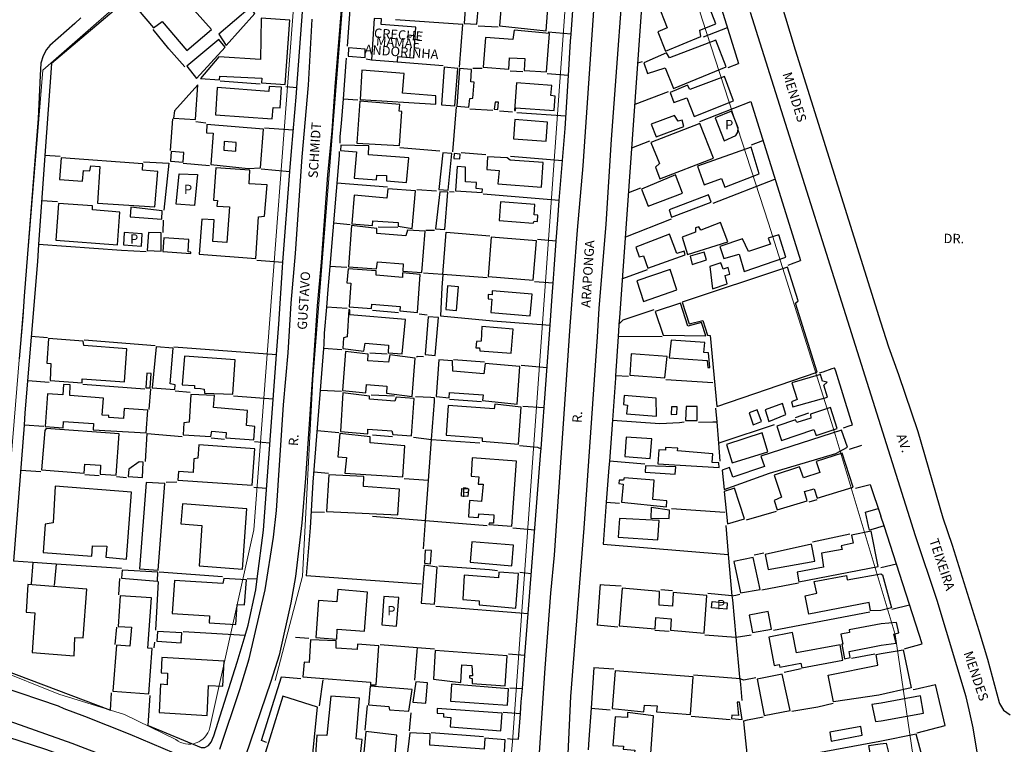
# Model space of a CAD drawing. Units: metres. Extents: x 283102 to 285739, y 1674251 to 1677044.
# Drawn here: x 283851 to 284112, y 1676117 to 1676308 of the extents above; entities that cross this region are included whole.
import ezdxf

# ---------------------------------------------------------------- set-up
doc = ezdxf.new("R2010")
doc.units = ezdxf.units.M
doc.header["$MEASUREMENT"] = 0
doc.layers.add('P-Lim_trac_viario', color=1, linetype='Continuous', lineweight=20)
for name, color, linetype in [('V-EDIFICACAO', 7, 'Continuous'), ('V-EDIFICACAO_IDENTIFICADA', 6, 'Continuous'), ('V-LOTE', 1, 'Continuous'), ('V-NOME_DOS_LOGRADOUROS', 7, 'Continuous'), ('V-QUADRA', 2, 'Continuous')]:
    doc.layers.add(name, color=color, linetype=linetype)
doc.styles.add('DIMLOTE', font='romans.shx')

msp = doc.modelspace()

# ---------------------------------------------------------------- linework, layer by layer
at = {"layer": 'P-Lim_trac_viario'}
msp.add_line((283918.95, 1676133.469), (283926.173, 1676161.06), dxfattribs=at)
at = {"layer": 'P-Lim_trac_viario', "linetype": 'Continuous', "flags": 128}
for points in [[(283926.173, 1676161.06), (283928.914, 1676213.082), (283940.235, 1676355.025, -0.2868184), (283942.632, 1676358.256, -0.2032774), (283953.469, 1676357.962), (283992.295, 1676339.636, -0.3072519), (283997.188, 1676331.353), (283981.81, 1676117.262)], [(283857.423, 1676295.008), (283918.008, 1676348.018, -0.0286162), (283922.136, 1676351.233, -0.2109512), (283924.107, 1676351.609, -0.1110019), (283926.001, 1676350.698, -0.2857657), (283926.681, 1676348.805), (283913.366, 1676173.288), (283901.661, 1676120.973, -0.5547217), (283892.699, 1676117.826), (283879.074, 1676124.445)]]:
    msp.add_lwpolyline(points, format="xyb", dxfattribs=at)
at = {"layer": 'P-Lim_trac_viario'}
for points in [[(284018.393, 1676332.348), (284024.205, 1676333.971), (284032.063, 1676308.441), (284049.638, 1676254.49), (284066.741, 1676200.299), (284083.155, 1676145.649), (284089.601, 1676101.911), (284090.279, 1676083.7), (284084.233, 1676078.607)], [(283981.81, 1676117.262), (283980.391, 1676101.494), (283950.661, 1676101.29)]]:
    msp.add_lwpolyline(points, dxfattribs=at)
at = {"layer": 'P-Lim_trac_viario', "linetype": 'Continuous', "flags": 128}
msp.add_lwpolyline([(283857.423, 1676295.008), (283844.686, 1676139.457), (283844.869, 1676136.525), (283861.686, 1676129.804), (283879.074, 1676124.445)], dxfattribs=at)
at = {"layer": 'V-EDIFICACAO'}
for points in [[(283892.164, 1676316.944), (283888.634, 1676313.924), (283887.214, 1676315.054), (283882.704, 1676310.944), (283886.774, 1676306.174), (283889.064, 1676307.854), (283895.614, 1676300.144), (283902.124, 1676305.774), (283892.164, 1676316.944)], [(283969.754, 1676317.426), (283968.994, 1676307.346), (283972.404, 1676307.126), (283973.244, 1676317.166), (283969.754, 1676317.426)], [(283979.464, 1676317.056), (283979.174, 1676316.406), (283978.414, 1676306.686), (283990.744, 1676305.416), (283991.504, 1676316.146), (283979.464, 1676317.056)], [(284020.204, 1676312.727), (284022.754, 1676306.217), (284020.354, 1676305.127), (284022.314, 1676299.997), (284031.744, 1676303.887), (284031.414, 1676305.597), (284035.634, 1676307.237), (284031.884, 1676317.167), (284020.204, 1676312.727)], [(283904.054, 1676304.504), (283906.024, 1676301.524), (283913.554, 1676309.994), (283912.354, 1676311.564), (283904.054, 1676304.504)], [(283904.054, 1676298.504), (283899.185, 1676292.754), (283904.235, 1676292.394), (283904.315, 1676293.414), (283915.445, 1676292.824), (283915.335, 1676291.624), (283921.665, 1676291.195), (283922.864, 1676308.185), (283915.294, 1676308.724), (283915.074, 1676297.774), (283904.054, 1676298.504)], [(283982.304, 1676305.596), (283981.904, 1676303.126), (283974.664, 1676303.636), (283974.085, 1676295.816), (283980.815, 1676295.266), (283981.064, 1676298.246), (283985.104, 1676298.036), (283984.925, 1676294.936), (283990.815, 1676294.506), (283991.584, 1676304.656), (283982.304, 1676305.596)], [(283895.614, 1676296.034), (283898.165, 1676292.754), (283905.694, 1676301.054), (283904.094, 1676303.084), (283895.614, 1676296.034)], [(284023.374, 1676298.217), (284022.574, 1676299.557), (284016.604, 1676296.947), (284017.555, 1676294.137), (284022.245, 1676295.637), (284024.465, 1676290.107), (284038.435, 1676295.847), (284035.664, 1676302.947), (284023.374, 1676298.217)], [(283938.434, 1676300.905), (283938.284, 1676298.645), (283942.794, 1676298.325), (283942.794, 1676300.545), (283938.434, 1676300.905)], [(283952.695, 1676288.905), (283953.095, 1676294.135), (283941.925, 1676294.975), (283941.485, 1676287.225), (283961.495, 1676285.996), (283961.495, 1676288.206), (283952.695, 1676288.905)], [(283962.985, 1676285.806), (283966.555, 1676285.516), (283967.315, 1676295.446), (283963.755, 1676295.736), (283962.985, 1676285.806)], [(283967.825, 1676295.416), (283967.065, 1676285.446), (283970.225, 1676285.196), (283970.485, 1676287.516), (283971.315, 1676287.556), (283971.645, 1676291.776), (283970.805, 1676291.886), (283970.995, 1676295.156), (283967.825, 1676295.416)], [(284028.835, 1676289.847), (284028.215, 1676291.047), (284023.625, 1676289.047), (284024.575, 1676286.397), (284028.035, 1676287.667), (284029.955, 1676282.757), (284040.395, 1676286.868), (284037.965, 1676293.307), (284028.835, 1676289.847)], [(283892.275, 1676284.204), (283892.085, 1676282.314), (283897.835, 1676281.954), (283898.495, 1676291.084), (283892.275, 1676284.204)], [(283903.655, 1676290.354), (283903.185, 1676283.184), (283918.175, 1676282.095), (283918.425, 1676285.085), (283920.285, 1676285.005), (283920.645, 1676290.465), (283917.405, 1676290.685), (283917.335, 1676289.375), (283903.655, 1676290.354)], [(283982.665, 1676284.326), (283982.745, 1676285.046), (283992.855, 1676284.316), (283993.105, 1676288.136), (283992.015, 1676288.286), (283992.235, 1676290.936), (283982.925, 1676291.626), (283982.315, 1676284.326), (283982.665, 1676284.326)], [(283941.415, 1676286.755), (283940.575, 1676275.695), (283951.895, 1676275.075), (283952.545, 1676284.065), (283951.855, 1676284.135), (283951.965, 1676285.915), (283941.415, 1676286.755)], [(283977.245, 1676286.536), (283976.995, 1676284.686), (283977.935, 1676284.606), (283978.085, 1676286.496), (283977.245, 1676286.536)], [(283982.415, 1676281.886), (283982.085, 1676276.826), (283990.705, 1676276.166), (283991.075, 1676281.226), (283982.415, 1676281.886)], [(284024.755, 1676283.007), (284018.575, 1676280.647), (284019.845, 1676277.297), (284027.225, 1676280.097), (284026.725, 1676281.737), (284025.705, 1676281.447), (284024.755, 1676283.007)], [(284039.835, 1676284.098), (284035.465, 1676282.337), (284037.915, 1676276.257), (284041.005, 1676277.648), (284041.495, 1676278.608), (284041.585, 1676279.688), (284039.835, 1676284.098)], [(283900.895, 1676280.574), (283900.785, 1676278.424), (283902.565, 1676278.314), (283901.945, 1676270.054), (283911.845, 1676268.924), (283915.075, 1676269.114), (283915.875, 1676279.405), (283900.895, 1676280.574)], [(284018.465, 1676275.877), (284020.755, 1676270.317), (284019.665, 1676269.327), (284020.865, 1676266.207), (284035.085, 1676271.697), (284031.445, 1676280.827), (284018.465, 1676275.877)], [(283905.475, 1676276.094), (283905.365, 1676273.764), (283908.535, 1676273.544), (283908.675, 1676275.874), (283905.475, 1676276.094)], [(283936.365, 1676275.115), (283936.285, 1676273.695), (283940.475, 1676273.365), (283939.885, 1676266.415), (283945.785, 1676265.915), (283945.925, 1676267.185), (283948.475, 1676267.115), (283948.475, 1676265.655), (283953.745, 1676265.255), (283954.335, 1676271.765), (283943.705, 1676272.605), (283943.815, 1676274.935), (283936.365, 1676275.115)], [(284030.795, 1676269.547), (284032.575, 1676264.677), (284037.165, 1676266.347), (284038.035, 1676263.987), (284047.125, 1676267.548), (284045.055, 1676274.608), (284030.795, 1676269.547)], [(283862.335, 1676271.803), (283861.895, 1676266.053), (283867.935, 1676265.613), (283868.185, 1676268.423), (283869.865, 1676268.343), (283870.115, 1676269.623), (283872.515, 1676269.473), (283871.895, 1676259.793), (283887.105, 1676258.784), (283887.865, 1676268.164), (283883.835, 1676268.524), (283883.905, 1676270.234), (283862.335, 1676271.803)], [(283891.435, 1676273.444), (283891.255, 1676270.894), (283894.565, 1676270.634), (283894.745, 1676273.224), (283891.435, 1676273.444)], [(283963.355, 1676273.116), (283962.295, 1676263.366), (283964.775, 1676263.186), (283965.755, 1676272.936), (283963.355, 1676273.116)], [(283966.335, 1676272.896), (283966.265, 1676271.626), (283967.865, 1676271.476), (283967.975, 1676272.786), (283966.335, 1676272.896)], [(283980.375, 1676271.806), (283975.215, 1676272.026), (283975.025, 1676268.716), (283978.265, 1676268.426), (283977.935, 1676264.896), (283989.475, 1676264.016), (283989.975, 1676270.536), (283981.245, 1676271.186), (283980.375, 1676271.806)], [(283903.225, 1676269.114), (283902.605, 1676260.594), (283903.695, 1676260.494), (283903.545, 1676258.994), (283906.855, 1676258.814), (283906.136, 1676249.394), (283902.426, 1676249.614), (283902.825, 1676255.364), (283899.585, 1676255.574), (283898.816, 1676246.264), (283913.846, 1676245.174), (283914.575, 1676256.164), (283916.175, 1676256.345), (283916.825, 1676264.605), (283912.095, 1676264.924), (283912.245, 1676268.494), (283903.225, 1676269.114)], [(283969.395, 1676265.436), (283969.395, 1676269.326), (283967.175, 1676269.476), (283966.695, 1676263.076), (283973.825, 1676262.606), (283973.905, 1676263.506), (283972.195, 1676263.656), (283972.305, 1676265.256), (283969.395, 1676265.436)], [(283898.445, 1676267.354), (283897.625, 1676259.174), (283892.795, 1676259.544), (283893.545, 1676267.504), (283898.445, 1676267.354)], [(284016.025, 1676263.507), (284017.735, 1676258.997), (284026.825, 1676262.457), (284025.015, 1676267.257), (284016.025, 1676263.507)], [(283939.885, 1676261.875), (283939.276, 1676254.345), (283944.726, 1676253.905), (283944.795, 1676255.145), (283951.526, 1676254.635), (283951.566, 1676253.725), (283955.276, 1676253.065), (283956.115, 1676263.005), (283948.805, 1676263.545), (283948.585, 1676261.145), (283939.885, 1676261.875)], [(283962.585, 1676262.816), (283961.466, 1676252.996), (283963.936, 1676252.776), (283964.695, 1676262.676), (283962.585, 1676262.816)], [(284023.305, 1676257.987), (284023.915, 1676256.057), (284034.435, 1676260.057), (284033.775, 1676261.987), (284023.305, 1676257.987)], [(283861.565, 1676259.723), (283860.876, 1676250.013), (283877.246, 1676248.774), (283877.825, 1676257.434), (283870.555, 1676257.983), (283870.625, 1676259.073), (283861.565, 1676259.723)], [(283880.735, 1676258.704), (283880.555, 1676256.124), (283888.925, 1676255.544), (283889.065, 1676257.794), (283880.735, 1676258.704)], [(283978.665, 1676260.166), (283978.305, 1676255.176), (283987.326, 1676254.456), (283987.545, 1676255.036), (283988.485, 1676254.966), (283988.565, 1676256.596), (283987.545, 1676256.676), (283987.725, 1676259.436), (283978.665, 1676260.166)], [(283939.196, 1676253.865), (283938.366, 1676242.925), (283945.816, 1676242.375), (283946.076, 1676244.225), (283952.876, 1676243.685), (283952.766, 1676241.795), (283957.786, 1676241.396), (283958.656, 1676252.346), (283954.006, 1676252.665), (283953.566, 1676251.105), (283945.926, 1676251.755), (283945.926, 1676253.065), (283939.196, 1676253.865)], [(284026.726, 1676250.777), (284028.176, 1676246.157), (284038.876, 1676249.578), (284036.906, 1676254.707), (284031.706, 1676252.667), (284031.156, 1676253.507), (284030.286, 1676253.257), (284030.286, 1676252.127), (284026.726, 1676250.777)], [(283883.566, 1676248.374), (283883.766, 1676251.624), (283878.996, 1676251.974), (283878.776, 1676248.744), (283883.566, 1676248.374)], [(283885.396, 1676252.054), (283885.106, 1676247.284), (283888.746, 1676247.034), (283888.816, 1676251.904), (283885.396, 1676252.054)], [(283895.896, 1676246.894), (283896.126, 1676250.194), (283889.506, 1676250.634), (283889.256, 1676246.994), (283896.636, 1676246.464), (283896.676, 1676246.824), (283895.896, 1676246.894)], [(283976.156, 1676250.746), (283975.396, 1676240.336), (283987.326, 1676239.396), (283988.166, 1676249.836), (283976.156, 1676250.746)], [(284014.466, 1676248.127), (284015.336, 1676245.577), (284016.496, 1676245.867), (284017.626, 1676242.557), (284027.596, 1676246.087), (284027.306, 1676247.037), (284025.376, 1676246.447), (284023.446, 1676251.577), (284014.466, 1676248.127)], [(284036.726, 1676248.347), (284037.816, 1676245.137), (284041.816, 1676246.268), (284043.196, 1676241.718), (284054.186, 1676245.468), (284052.336, 1676251.438), (284049.526, 1676250.488), (284050.116, 1676248.958), (284044.296, 1676246.958), (284042.766, 1676250.378), (284036.726, 1676248.347)], [(284028.836, 1676245.727), (284029.446, 1676243.537), (284033.196, 1676244.777), (284032.576, 1676246.817), (284028.836, 1676245.727)], [(284026.796, 1676233.577), (284028.646, 1676227.827), (284032.216, 1676228.697), (284033.486, 1676224.807), (284034.176, 1676224.737), (284035.967, 1676205.997), (284062.476, 1676215.018), (284056.766, 1676233.358), (284057.456, 1676233.898), (284054.626, 1676242.848), (284026.796, 1676233.577)], [(284034.106, 1676243.027), (284034.796, 1676237.137), (284038.686, 1676238.447), (284038.176, 1676240.627), (284039.376, 1676241.028), (284038.946, 1676242.738), (284037.596, 1676242.337), (284036.976, 1676244.017), (284034.106, 1676243.027)], [(283945.746, 1676240.735), (283945.746, 1676241.865), (283938.286, 1676242.445), (283937.926, 1676238.735), (283939.016, 1676238.625), (283938.546, 1676232.375), (283944.476, 1676231.895), (283944.546, 1676233.025), (283952.036, 1676232.475), (283952.006, 1676231.245), (283956.626, 1676230.875), (283957.386, 1676240.916), (283952.696, 1676241.315), (283952.696, 1676240.085), (283945.746, 1676240.735)], [(284014.716, 1676239.207), (284016.496, 1676233.787), (284025.376, 1676236.847), (284023.556, 1676242.227), (284014.716, 1676239.207)], [(283964.586, 1676237.866), (283964.156, 1676231.606), (283966.986, 1676231.356), (283967.496, 1676237.646), (283964.586, 1676237.866)], [(283976.486, 1676236.556), (283976.416, 1676235.536), (283975.396, 1676235.576), (283975.356, 1676234.486), (283976.376, 1676234.376), (283976.046, 1676230.806), (283986.486, 1676229.966), (283986.996, 1676235.686), (283976.486, 1676236.556)], [(284019.596, 1676231.097), (284021.706, 1676224.807), (284033.016, 1676224.697), (284031.886, 1676228.157), (284028.246, 1676227.247), (284026.356, 1676233.287), (284019.596, 1676231.097)], [(283938.766, 1676230.185), (283938.769, 1676231.571), (283938.466, 1676231.605), (283938.036, 1676224.365), (283937.056, 1676224.115), (283936.906, 1676221.345), (283942.476, 1676220.655), (283942.796, 1676222.765), (283948.986, 1676222.185), (283948.907, 1676220.159), (283952.626, 1676219.895), (283953.456, 1676228.985), (283938.766, 1676230.185)], [(283959.496, 1676229.716), (283958.656, 1676219.716), (283961.386, 1676219.496), (283962.226, 1676229.536), (283959.496, 1676229.716)], [(283973.686, 1676227.136), (283973.506, 1676223.276), (283972.266, 1676223.166), (283972.156, 1676221.536), (283973.106, 1676221.456), (283973.136, 1676220.736), (283981.506, 1676220.076), (283982.016, 1676226.476), (283973.686, 1676227.136)], [(283858.916, 1676223.933), (283858.476, 1676217.453), (283859.606, 1676217.343), (283859.347, 1676212.873), (283867.827, 1676212.213), (283867.827, 1676213.273), (283879.107, 1676212.504), (283879.726, 1676221.204), (283868.296, 1676222.073), (283868.116, 1676223.243), (283858.916, 1676223.933)], [(283887.436, 1676221.744), (283886.417, 1676210.874), (283892.387, 1676210.434), (283892.457, 1676211.704), (283891.177, 1676211.924), (283891.946, 1676221.424), (283887.436, 1676221.744)], [(284023.886, 1676223.537), (284023.306, 1676218.837), (284033.346, 1676218.117), (284033.556, 1676216.327), (284034.106, 1676216.297), (284033.746, 1676220.147), (284032.506, 1676220.227), (284032.756, 1676222.877), (284023.886, 1676223.537)], [(283900.167, 1676210.594), (283900.237, 1676209.594), (283900.237, 1676209.524), (283907.737, 1676209.194), (283908.346, 1676218.294), (283894.926, 1676219.274), (283894.387, 1676211.744), (283897.627, 1676211.524), (283897.627, 1676210.844), (283899.167, 1676210.694), (283900.167, 1676210.594)], [(283943.486, 1676218.075), (283943.596, 1676219.825), (283937.596, 1676220.515), (283936.837, 1676210.185), (283943.017, 1676209.595), (283943.127, 1676211.785), (283948.507, 1676211.345), (283948.477, 1676209.525), (283955.277, 1676208.655), (283956.006, 1676218.765), (283949.346, 1676219.635), (283949.016, 1676217.675), (283943.486, 1676218.075)], [(284013.266, 1676219.897), (284012.936, 1676214.257), (284022.177, 1676213.527), (284022.796, 1676219.207), (284013.266, 1676219.897)], [(283962.296, 1676218.326), (283961.607, 1676208.586), (283965.027, 1676208.256), (283965.177, 1676209.706), (283974.017, 1676209.016), (283973.907, 1676207.596), (283983.067, 1676206.576), (283983.796, 1676216.586), (283974.596, 1676217.316), (283974.266, 1676214.656), (283966.006, 1676215.306), (283965.936, 1676218.036), (283962.296, 1676218.326)], [(283884.996, 1676214.764), (283884.747, 1676210.944), (283885.837, 1676210.874), (283886.156, 1676214.694), (283884.996, 1676214.764)], [(284055.827, 1676212.188), (284057.207, 1676207.818), (284055.677, 1676207.198), (284056.077, 1676205.858), (284065.287, 1676208.398), (284064.267, 1676211.638), (284065.177, 1676212.438), (284063.897, 1676212.698), (284063.386, 1676214.438), (284055.827, 1676212.188)], [(283864.587, 1676208.903), (283864.697, 1676211.673), (283862.917, 1676211.783), (283862.697, 1676209.013), (283858.697, 1676209.303), (283858.077, 1676200.683), (283862.847, 1676200.353), (283862.877, 1676201.953), (283870.887, 1676201.483), (283870.807, 1676199.773), (283884.777, 1676199.014), (283885.217, 1676204.974), (283878.957, 1676205.414), (283878.777, 1676202.834), (283874.957, 1676203.014), (283874.957, 1676203.564), (283873.177, 1676203.663), (283873.507, 1676208.183), (283864.587, 1676208.903)], [(283902.637, 1676205.674), (283902.897, 1676208.834), (283896.597, 1676209.124), (283896.167, 1676201.854), (283894.817, 1676201.634), (283894.567, 1676198.504), (283901.947, 1676197.994), (283902.167, 1676199.414), (283906.027, 1676199.084), (283905.877, 1676197.704), (283913.337, 1676197.124), (283913.587, 1676200.684), (283911.407, 1676200.904), (283911.657, 1676204.944), (283902.637, 1676205.674)], [(283943.967, 1676207.885), (283943.967, 1676208.685), (283936.907, 1676209.595), (283936.257, 1676199.345), (283943.527, 1676198.755), (283943.527, 1676199.995), (283949.897, 1676199.525), (283950.147, 1676198.575), (283955.097, 1676198.175), (283955.827, 1676208.105), (283951.017, 1676208.475), (283950.697, 1676207.345), (283943.967, 1676207.885)], [(284011.407, 1676208.877), (284011.227, 1676206.477), (284012.247, 1676206.327), (284012.027, 1676203.997), (284019.997, 1676203.377), (284019.887, 1676208.187), (284011.407, 1676208.877)], [(283964.777, 1676206.256), (283964.267, 1676198.356), (283973.827, 1676197.636), (283973.827, 1676196.756), (283983.437, 1676196.036), (283984.157, 1676205.776), (283977.137, 1676206.546), (283976.997, 1676205.306), (283964.777, 1676206.256)], [(284027.847, 1676205.927), (284027.667, 1676202.257), (284030.727, 1676202.287), (284030.727, 1676205.967), (284027.847, 1676205.927)], [(284048.767, 1676205.128), (284049.717, 1676201.958), (284054.227, 1676203.818), (284053.317, 1676206.798), (284048.767, 1676205.128)], [(284023.917, 1676205.857), (284023.847, 1676203.887), (284025.377, 1676203.927), (284025.417, 1676205.857), (284023.917, 1676205.857)], [(284046.587, 1676205.128), (284044.507, 1676204.328), (284045.527, 1676201.128), (284047.747, 1676201.958), (284046.587, 1676205.128)], [(284060.737, 1676203.968), (284060.847, 1676202.908), (284057.137, 1676201.708), (284056.767, 1676202.468), (284051.827, 1676200.758), (284053.027, 1676196.978), (284061.607, 1676199.888), (284062.227, 1676198.328), (284067.797, 1676200.178), (284066.007, 1676205.678), (284060.737, 1676203.968)], [(283858.297, 1676200.173), (283857.967, 1676199.633), (283857.097, 1676189.193), (283868.377, 1676188.353), (283868.557, 1676190.683), (283872.707, 1676190.423), (283872.597, 1676188.093), (283876.847, 1676187.804), (283877.617, 1676198.754), (283858.297, 1676200.173)], [(283936.067, 1676198.835), (283935.597, 1676192.685), (283937.857, 1676192.505), (283937.457, 1676188.315), (283952.767, 1676187.375), (283953.317, 1676195.595), (283944.147, 1676196.355), (283944.147, 1676197.955), (283936.067, 1676198.835)], [(284047.607, 1676192.828), (284048.587, 1676190.068), (284040.147, 1676187.298), (284039.307, 1676189.808), (284037.347, 1676189.157), (284037.887, 1676183.957), (284049.897, 1676188.288), (284067.467, 1676193.558), (284070.517, 1676195.198), (284068.997, 1676199.708), (284047.607, 1676192.828)], [(284038.507, 1676195.927), (284040.037, 1676191.088), (284049.457, 1676193.928), (284047.927, 1676198.978), (284038.507, 1676195.927)], [(283898.747, 1676195.814), (283898.457, 1676192.314), (283897.477, 1676192.104), (283897.217, 1676188.534), (283893.397, 1676188.754), (283893.217, 1676186.494), (283912.897, 1676185.114), (283913.587, 1676194.754), (283898.747, 1676195.814)], [(284011.957, 1676197.817), (284011.557, 1676192.717), (284018.317, 1676192.247), (284018.717, 1676197.377), (284011.957, 1676197.817)], [(284022.327, 1676194.437), (284020.577, 1676194.537), (284020.317, 1676190.827), (284036.577, 1676189.807), (284036.507, 1676191.017), (284034.727, 1676191.157), (284034.907, 1676193.417), (284025.547, 1676194.247), (284025.597, 1676194.907), (284022.347, 1676195.107), (284022.327, 1676194.437)], [(284051.127, 1676187.778), (284053.027, 1676181.988), (284051.127, 1676181.048), (284051.897, 1676178.648), (284059.897, 1676180.978), (284059.137, 1676183.448), (284061.757, 1676184.138), (284062.557, 1676181.738), (284072.047, 1676184.578), (284069.097, 1676193.628), (284062.267, 1676191.378), (284063.207, 1676188.508), (284058.877, 1676187.088), (284057.857, 1676189.958), (284051.127, 1676187.778)], [(283882.927, 1676191.304), (283880.237, 1676189.404), (283880.047, 1676187.484), (283883.797, 1676187.194), (283884.047, 1676191.264), (283882.927, 1676191.304)], [(283971.137, 1676192.396), (283970.887, 1676187.516), (283972.917, 1676187.336), (283972.707, 1676185.406), (283974.017, 1676185.406), (283973.617, 1676180.866), (283970.407, 1676181.076), (283970.157, 1676176.786), (283972.847, 1676176.566), (283972.917, 1676177.586), (283976.927, 1676177.296), (283976.777, 1676175.046), (283975.629, 1676175.121), (283975.577, 1676174.746), (283981.647, 1676174.316), (283982.927, 1676191.486), (283971.137, 1676192.396)], [(283933.197, 1676187.845), (283932.547, 1676178.135), (283951.457, 1676177.295), (283951.927, 1676184.065), (283942.397, 1676184.785), (283942.477, 1676187.405), (283933.197, 1676187.845)], [(284017.087, 1676190.287), (284016.977, 1676188.607), (284024.937, 1676188.027), (284025.087, 1676189.957), (284017.087, 1676190.287)], [(283884.777, 1676185.884), (283883.038, 1676163.034), (283887.978, 1676162.674), (283889.727, 1676185.624), (283884.777, 1676185.884)], [(284011.367, 1676187.117), (284011.267, 1676186.497), (284010.097, 1676186.497), (284010.027, 1676185.587), (284011.117, 1676185.447), (284010.677, 1676180.677), (284022.577, 1676179.447), (284022.687, 1676181.007), (284019.007, 1676181.377), (284019.337, 1676186.467), (284011.367, 1676187.117)], [(283860.737, 1676184.863), (283860.187, 1676175.143), (283858.077, 1676174.853), (283857.568, 1676167.293), (283870.378, 1676166.313), (283870.558, 1676169.073), (283874.378, 1676169.033), (283874.118, 1676166.053), (283879.578, 1676165.584), (283880.927, 1676183.294), (283860.737, 1676184.863)], [(283968.297, 1676182.266), (283968.427, 1676184.226), (283970.167, 1676184.136), (283969.997, 1676182.116), (283968.297, 1676182.266)], [(284040.587, 1676184.318), (284037.927, 1676183.447), (284038.727, 1676174.897), (284043.237, 1676176.208), (284040.587, 1676184.318)], [(283894.437, 1676180.184), (283893.987, 1676174.934), (283899.547, 1676174.454), (283898.818, 1676163.764), (283910.358, 1676162.894), (283911.477, 1676178.864), (283894.437, 1676180.184)], [(284018.577, 1676179.227), (284018.427, 1676176.457), (284023.337, 1676176.357), (284023.447, 1676178.497), (284018.577, 1676179.227)], [(284010.167, 1676176.317), (284009.848, 1676171.407), (284020.288, 1676170.637), (284020.647, 1676175.807), (284010.167, 1676176.317)], [(284068.888, 1676169.118), (284069.138, 1676168.128), (284063.648, 1676167.118), (284064.228, 1676163.478), (284057.208, 1676162.098), (284057.648, 1676159.588), (284078.668, 1676163.618), (284076.777, 1676173.008), (284071.608, 1676171.878), (284072.018, 1676169.838), (284068.888, 1676169.118)], [(283971.028, 1676170.126), (283970.598, 1676164.746), (283981.688, 1676163.766), (283982.048, 1676169.256), (283971.028, 1676170.126)], [(284048.728, 1676166.788), (284049.528, 1676162.858), (284061.868, 1676165.008), (284060.988, 1676169.518), (284048.728, 1676166.788)], [(283958.658, 1676167.986), (283958.478, 1676164.526), (283960.118, 1676164.346), (283960.368, 1676167.876), (283958.658, 1676167.986)], [(284040.438, 1676164.968), (284042.218, 1676156.638), (284047.418, 1676157.578), (284045.568, 1676165.988), (284040.438, 1676164.968)], [(283878.448, 1676162.634), (283878.308, 1676160.524), (283887.798, 1676159.764), (283887.908, 1676162.164), (283878.448, 1676162.634)], [(283958.408, 1676164.016), (283957.648, 1676153.906), (283961.208, 1676153.616), (283961.898, 1676163.436), (283958.408, 1676164.016)], [(283969.068, 1676161.326), (283968.668, 1676154.926), (283972.998, 1676154.566), (283972.958, 1676153.506), (283982.748, 1676152.636), (283983.398, 1676161.726), (283978.238, 1676162.126), (283978.088, 1676160.596), (283969.068, 1676161.326)], [(284079.788, 1676161.448), (284082.208, 1676152.639), (284079.418, 1676152.008), (284076.648, 1676151.928), (284076.248, 1676154.058), (284060.298, 1676151.018), (284059.308, 1676155.838), (284062.468, 1676156.538), (284061.708, 1676159.608), (284070.238, 1676161.198), (284070.498, 1676160.068), (284079.408, 1676161.678), (284079.788, 1676161.448)], [(283892.308, 1676159.944), (283891.688, 1676151.144), (283901.548, 1676150.554), (283901.478, 1676148.734), (283908.568, 1676148.304), (283908.938, 1676153.574), (283910.858, 1676153.504), (283911.368, 1676160.084), (283905.338, 1676160.484), (283905.078, 1676159.104), (283892.308, 1676159.944)], [(283853.498, 1676158.853), (283853.028, 1676151.543), (283855.348, 1676151.323), (283854.588, 1676140.843), (283865.758, 1676139.973), (283865.898, 1676144.843), (283868.118, 1676144.703), (283869.138, 1676157.653), (283853.498, 1676158.853)], [(283935.558, 1676157.505), (283935.348, 1676154.265), (283930.468, 1676154.665), (283929.778, 1676144.845), (283935.308, 1676144.375), (283935.418, 1676147.065), (283942.618, 1676146.485), (283943.458, 1676156.855), (283935.558, 1676157.505)], [(284010.868, 1676157.877), (284010.098, 1676147.907), (284019.598, 1676147.107), (284019.778, 1676150.157), (284023.888, 1676149.797), (284023.628, 1676146.737), (284032.578, 1676145.977), (284033.268, 1676155.977), (284024.358, 1676156.747), (284024.178, 1676153.107), (284020.648, 1676153.397), (284020.798, 1676157.037), (284010.868, 1676157.877)], [(283877.908, 1676155.834), (283877.358, 1676147.754), (283880.958, 1676147.534), (283880.528, 1676142.554), (283876.918, 1676142.814), (283876.019, 1676130.664), (283885.509, 1676129.894), (283886.418, 1676141.904), (283885.218, 1676142.014), (283886.198, 1676155.324), (283877.908, 1676155.834)], [(283951.148, 1676147.795), (283951.228, 1676148.785), (283951.768, 1676155.385), (283947.728, 1676155.715), (283947.188, 1676148.215), (283950.148, 1676147.905), (283951.148, 1676147.795)], [(284038.678, 1676154.037), (284038.598, 1676152.307), (284034.558, 1676152.657), (284034.708, 1676154.347), (284038.678, 1676154.037)], [(284044.508, 1676150.708), (284045.418, 1676146.128), (284050.408, 1676147.068), (284049.528, 1676151.688), (284044.508, 1676150.708)], [(284079.428, 1676148.408), (284070.948, 1676146.828), (284071.078, 1676146.178), (284068.788, 1676145.698), (284069.278, 1676143.088), (284069.078, 1676143.028), (284069.778, 1676139.208), (284071.238, 1676139.528), (284070.988, 1676141.148), (284079.438, 1676142.838), (284083.448, 1676143.309), (284082.828, 1676145.689), (284084.108, 1676146.059), (284083.488, 1676148.799), (284079.428, 1676148.408)], [(283887.798, 1676146.444), (283887.658, 1676143.824), (283894.088, 1676143.394), (283894.278, 1676146.044), (283887.798, 1676146.444)], [(284057.028, 1676140.808), (284056.008, 1676146.128), (284049.678, 1676144.888), (284051.098, 1676137.428), (284052.408, 1676137.688), (284052.628, 1676136.958), (284058.188, 1676138.048), (284058.478, 1676136.778), (284069.288, 1676138.848), (284068.598, 1676142.918), (284057.028, 1676140.808)], [(283935.088, 1676141.975), (283935.158, 1676143.905), (283928.328, 1676144.195), (283927.998, 1676138.225), (283926.648, 1676138.295), (283926.318, 1676134.445), (283944.257, 1676133.022), (283944.257, 1676132.333), (283945.748, 1676132.335), (283946.438, 1676142.665), (283940.768, 1676143.105), (283940.658, 1676141.645), (283935.088, 1676141.975)], [(283961.318, 1676141.426), (283960.918, 1676133.786), (283968.118, 1676132.916), (283968.448, 1676137.576), (283971.068, 1676137.396), (283971.208, 1676134.666), (283970.448, 1676134.666), (283970.448, 1676134.186), (283971.138, 1676133.976), (283971.138, 1676132.666), (283979.908, 1676132.006), (283980.378, 1676139.976), (283961.318, 1676141.426)], [(284078.859, 1676129.588), (284066.849, 1676127.768), (284065.438, 1676134.828), (284078.618, 1676137.498), (284078.128, 1676140.338), (284079.438, 1676140.598), (284085.288, 1676141.579), (284087.399, 1676131.469), (284078.859, 1676129.588)], [(283888.968, 1676139.574), (283888.778, 1676135.464), (283890.418, 1676135.354), (283890.348, 1676132.334), (283888.638, 1676132.444), (283888.239, 1676124.984), (283900.929, 1676124.144), (283901.328, 1676132.154), (283905.118, 1676131.934), (283905.478, 1676138.594), (283888.968, 1676139.574)], [(284009.048, 1676136.007), (284008.249, 1676126.007), (284016.649, 1676125.137), (284016.789, 1676126.957), (284020.109, 1676126.737), (284019.999, 1676125.137), (284028.939, 1676124.477), (284029.708, 1676134.407), (284009.048, 1676136.007)], [(283956.258, 1676133.065), (283955.429, 1676127.675), (283958.849, 1676127.426), (283959.358, 1676132.806), (283956.258, 1676133.065)], [(284053.278, 1676135.098), (284046.658, 1676133.828), (284048.479, 1676124.228), (284055.349, 1676125.538), (284053.278, 1676135.098)], [(283944.148, 1676131.935), (283943.709, 1676127.025), (283949.099, 1676126.585), (283949.239, 1676125.715), (283954.409, 1676125.315), (283955.279, 1676131.065), (283944.148, 1676131.935)], [(283965.678, 1676132.516), (283965.429, 1676127.966), (283980.489, 1676126.916), (283980.749, 1676131.206), (283965.678, 1676132.516)], [(283920.979, 1676129.315), (283916.389, 1676114.505), (283928.619, 1676110.585), (283930.219, 1676126.365), (283920.979, 1676129.315)], [(283933.709, 1676129.315), (283932.649, 1676118.875), (283930.039, 1676118.985), (283929.449, 1676111.235), (283941.169, 1676109.965), (283941.999, 1676117.855), (283940.399, 1676118.005), (283941.279, 1676128.735), (283933.709, 1676129.315)], [(284079.469, 1676122.778), (284090.689, 1676124.819), (284089.849, 1676129.389), (284079.459, 1676127.488), (284077.029, 1676127.058), (284077.919, 1676122.558), (284079.469, 1676122.778)], [(283961.899, 1676126.046), (283961.869, 1676124.766), (283963.579, 1676124.696), (283963.579, 1676123.856), (283965.469, 1676123.676), (283965.279, 1676121.166), (283978.779, 1676120.116), (283979.069, 1676124.766), (283961.899, 1676126.046)], [(284041.929, 1676127.718), (284041.349, 1676127.678), (284041.709, 1676124.188), (284039.929, 1676124.298), (284039.859, 1676123.428), (284042.659, 1676123.138), (284041.929, 1676127.718)], [(284012.319, 1676124.947), (284012.319, 1676123.677), (284009.049, 1676123.857), (284008.389, 1676116.257), (284011.189, 1676116.037), (284011.159, 1676115.237), (284014.209, 1676115.017), (284014.139, 1676114.437), (284018.429, 1676114.107), (284019.199, 1676124.077), (284012.319, 1676124.947)], [(283942.989, 1676119.925), (283941.819, 1676107.995), (283952.479, 1676106.795), (283952.989, 1676111.705), (283950.549, 1676111.995), (283951.209, 1676119.015), (283942.989, 1676119.925)], [(284065.829, 1676119.748), (284066.229, 1676117.418), (284074.419, 1676118.948), (284074.049, 1676121.278), (284065.829, 1676119.748)], [(283959.939, 1676116.366), (283960.009, 1676119.316), (283954.659, 1676119.635), (283953.099, 1676107.165), (283968.339, 1676106.036), (283968.339, 1676104.396), (283979.109, 1676103.556), (283979.909, 1676117.746), (283974.489, 1676118.146), (283974.339, 1676115.276), (283959.939, 1676116.366)], [(284044.729, 1676110.948), (284045.569, 1676101.128), (284071.139, 1676105.888), (284070.779, 1676107.748), (284073.619, 1676108.288), (284073.869, 1676106.438), (284076.709, 1676106.948), (284076.379, 1676109.018), (284077.399, 1676109.488), (284076.199, 1676116.218), (284079.199, 1676116.708), (284080.763, 1676116.854), (284082.719, 1676109.079), (284090.979, 1676111.039), (284088.749, 1676119.259), (284079.069, 1676117.338), (284044.729, 1676110.948)]]:
    msp.add_lwpolyline(points, close=True, dxfattribs=at)
at = {"layer": 'V-EDIFICACAO_IDENTIFICADA'}
msp.add_lwpolyline([(283951.394, 1676297.225), (283951.464, 1676298.565), (283955.674, 1676298.255), (283956.234, 1676306.375), (283947.024, 1676307.085), (283947.114, 1676308.555), (283945.214, 1676308.635), (283944.464, 1676297.745), (283951.394, 1676297.225)], close=True, dxfattribs=at)
at = {"layer": 'V-LOTE'}
for points in [[(284025.553, 1676337.137), (284028.663, 1676338.577), (284041.714, 1676296.728)], [(283940.114, 1676326.725), (283939.484, 1676320.885), (283938.024, 1676301.305)], [(283924.715, 1676290.435), (283927.004, 1676321.075)], [(283997.354, 1676304.516), (283998.154, 1676315.757)], [(283879.794, 1676313.734), (283859.734, 1676296.713)], [(284015.984, 1676311.527), (284010.126, 1676229.477), (284010.006, 1676227.767)], [(283967.805, 1676295.736), (283968.694, 1676307.026), (283950.874, 1676308.315)], [(283895.045, 1676295.894), (283890.814, 1676300.664), (283886.704, 1676305.724)], [(283978.044, 1676306.326), (283972.754, 1676306.646)], [(284032.384, 1676303.787), (284038.744, 1676306.247)], [(283997.354, 1676304.516), (283991.244, 1676304.996)], [(283996.635, 1676293.576), (283997.214, 1676302.626)], [(283997.214, 1676302.626), (283997.354, 1676304.516)], [(283937.774, 1676298.125), (283937.694, 1676297.085), (283936.975, 1676287.415)], [(283944.444, 1676297.595), (283943.104, 1676297.885)], [(283859.734, 1676296.713), (283857.995, 1676272.403)], [(283963.464, 1676296.166), (283951.284, 1676297.105)], [(283973.775, 1676295.466), (283971.295, 1676295.466)], [(283984.585, 1676294.516), (283981.215, 1676294.756)], [(284016.154, 1676297.197), (284014.974, 1676296.817)], [(284038.975, 1676295.668), (284041.714, 1676296.728)], [(283915.035, 1676291.234), (283904.405, 1676292.104)], [(283996.635, 1676293.576), (283991.035, 1676294.026)], [(283995.745, 1676279.516), (283996.635, 1676293.576)], [(283921.835, 1676290.695), (283924.715, 1676290.435)], [(283924.605, 1676288.895), (283924.715, 1676290.435)], [(283923.265, 1676273.515), (283924.605, 1676288.895)], [(283936.975, 1676287.415), (283936.485, 1676280.875)], [(283936.975, 1676287.415), (283940.865, 1676287.125)], [(284023.045, 1676289.277), (284014.195, 1676285.887)], [(283965.985, 1676273.366), (283966.955, 1676285.256)], [(283970.545, 1676284.756), (283976.595, 1676284.356)], [(284031.445, 1676281.397), (284044.935, 1676286.728)], [(284044.935, 1676286.728), (284058.096, 1676244.618)], [(283891.765, 1676282.104), (283891.125, 1676273.724)], [(283978.405, 1676284.176), (283981.845, 1676283.966)], [(283982.975, 1676283.786), (283995.935, 1676282.856)], [(283897.975, 1676281.364), (283900.635, 1676281.074)], [(283916.135, 1676279.725), (283923.745, 1676279.175)], [(283936.485, 1676280.875), (283936.105, 1676277.465), (283936.105, 1676275.685)], [(283994.225, 1676260.526), (283995.745, 1676279.516)], [(283951.965, 1676274.535), (283962.595, 1676273.596)], [(284018.125, 1676276.227), (284013.365, 1676274.367)], [(284045.085, 1676275.198), (284048.125, 1676276.338)], [(283857.995, 1676272.403), (283856.316, 1676248.883)], [(283862.075, 1676272.153), (283857.995, 1676272.403)], [(283922.855, 1676268.185), (283923.265, 1676273.515)], [(283935.965, 1676273.435), (283935.885, 1676272.425), (283933.456, 1676243.055)], [(283968.275, 1676273.166), (283974.785, 1676272.686)], [(283981.265, 1676272.176), (283995.065, 1676271.096)], [(283884.125, 1676270.704), (283890.815, 1676270.324), (283889.525, 1676257.904)], [(283894.595, 1676270.344), (283901.565, 1676269.724)], [(283915.225, 1676268.854), (283922.855, 1676268.185)], [(283921.006, 1676244.135), (283922.855, 1676268.185)], [(284034.995, 1676259.807), (284051.285, 1676266.158)], [(283948.685, 1676264.015), (283935.285, 1676265.085)], [(283961.735, 1676262.946), (283956.465, 1676263.335)], [(284015.705, 1676263.767), (284012.545, 1676262.547)], [(283966.345, 1676262.716), (283965.175, 1676262.816)], [(283994.225, 1676260.526), (283974.095, 1676262.166)], [(283857.165, 1676260.503), (283861.295, 1676260.203)], [(283993.815, 1676255.376), (283994.225, 1676260.526)], [(284023.865, 1676255.517), (284011.726, 1676250.797)], [(283889.295, 1676255.314), (283889.236, 1676252.044)], [(283934.426, 1676254.555), (283938.826, 1676254.175)], [(283946.286, 1676253.475), (283951.486, 1676253.395)], [(283993.406, 1676249.786), (283993.815, 1676255.376)], [(283958.856, 1676252.666), (283961.196, 1676252.666)], [(283963.416, 1676240.876), (283964.286, 1676252.076), (283975.856, 1676251.166)], [(283856.316, 1676248.883), (283855.996, 1676244.363)], [(283884.846, 1676246.914), (283878.256, 1676247.244), (283856.316, 1676248.883)], [(283988.466, 1676250.276), (283993.406, 1676249.786)], [(283992.866, 1676242.306), (283993.406, 1676249.786)], [(283855.996, 1676244.363), (283852.717, 1676204.303)], [(283914.126, 1676244.714), (283921.006, 1676244.135)], [(283919.966, 1676227.725), (283920.906, 1676242.785)], [(283920.906, 1676242.785), (283921.006, 1676244.135)], [(283933.456, 1676243.055), (283932.946, 1676236.935)], [(283937.946, 1676242.755), (283933.456, 1676243.055)], [(284054.876, 1676243.408), (284055.716, 1676243.728), (284058.096, 1676244.618)], [(283963.416, 1676240.876), (283958.246, 1676241.256)], [(283963.416, 1676240.876), (283963.156, 1676237.486), (283962.756, 1676229.926), (283976.576, 1676228.666), (283991.786, 1676227.536)], [(283975.156, 1676240.016), (283963.416, 1676240.876)], [(283992.596, 1676238.596), (283992.866, 1676242.306)], [(284017.506, 1676242.107), (284010.926, 1676239.747)], [(283992.596, 1676238.596), (283987.646, 1676238.946)], [(283992.346, 1676235.146), (283992.596, 1676238.596)], [(283932.946, 1676236.935), (283932.556, 1676232.285)], [(283991.786, 1676227.536), (283992.346, 1676235.146)], [(283932.556, 1676232.285), (283931.986, 1676225.355)], [(283938.016, 1676231.895), (283932.556, 1676232.285)], [(283944.726, 1676231.475), (283951.616, 1676230.885)], [(283957.066, 1676230.486), (283959.216, 1676230.256)], [(284019.216, 1676231.507), (284011.066, 1676228.807), (284010.006, 1676227.767)], [(283919.366, 1676219.715), (283919.966, 1676227.725)], [(283989.407, 1676194.796), (283989.507, 1676196.126), (283991.786, 1676227.536)], [(284010.006, 1676227.767), (284009.986, 1676227.477), (284009.796, 1676224.477)], [(283854.396, 1676224.563), (283858.636, 1676224.203)], [(283931.986, 1676225.355), (283931.886, 1676222.355)], [(284009.796, 1676224.477), (284009.136, 1676214.087)], [(284021.506, 1676224.447), (284009.796, 1676224.477)], [(283868.426, 1676223.633), (283887.176, 1676222.094)], [(283892.156, 1676221.764), (283919.366, 1676219.715)], [(283931.886, 1676222.355), (283931.806, 1676221.315)], [(283915.867, 1676173.235), (283919.366, 1676219.715)], [(283931.806, 1676221.315), (283928.987, 1676185.935)], [(283936.606, 1676220.995), (283931.806, 1676221.315)], [(283948.626, 1676219.795), (283944.066, 1676220.115)], [(283956.516, 1676219.055), (283956.596, 1676219.295), (283958.296, 1676219.166)], [(283966.236, 1676218.446), (283974.426, 1676217.786)], [(283984.156, 1676216.886), (283990.956, 1676216.326)], [(284009.136, 1676214.087), (284009.097, 1676213.427)], [(284012.506, 1676213.867), (284009.136, 1676214.087)], [(284063.146, 1676214.838), (284064.106, 1676215.168), (284066.456, 1676215.988), (284067.146, 1676216.228)], [(284071.847, 1676201.148), (284071.517, 1676202.198), (284067.426, 1676215.338), (284067.146, 1676216.228)], [(283853.447, 1676212.873), (283859.087, 1676212.433)], [(283884.447, 1676210.594), (283868.017, 1676211.783)], [(284009.097, 1676213.427), (284008.277, 1676202.387)], [(284022.467, 1676213.097), (284034.877, 1676212.287)], [(283885.647, 1676205.214), (283886.077, 1676210.664)], [(283896.427, 1676209.694), (283892.517, 1676210.014)], [(283907.957, 1676208.774), (283918.437, 1676207.975)], [(283936.557, 1676209.895), (283930.957, 1676210.235)], [(283950.617, 1676208.685), (283944.357, 1676208.955)], [(283960.387, 1676197.276), (283961.137, 1676207.256), (283961.207, 1676208.256), (283960.207, 1676208.306), (283956.147, 1676208.525)], [(283973.587, 1676207.186), (283965.127, 1676207.826)], [(283984.567, 1676206.086), (283990.157, 1676205.736)], [(283852.717, 1676204.303), (283852.467, 1676201.043)], [(284035.607, 1676205.507), (284035.917, 1676201.867)], [(284056.777, 1676203.038), (284060.337, 1676204.258)], [(283852.467, 1676201.043), (283849.718, 1676165.033)], [(283857.727, 1676200.643), (283852.467, 1676201.043)], [(284008.277, 1676202.387), (284007.477, 1676191.487)], [(284008.277, 1676202.387), (284020.817, 1676201.497), (284026.037, 1676201.717), (284027.287, 1676201.897)], [(284031.067, 1676201.847), (284034.897, 1676201.867), (284035.917, 1676201.867)], [(284035.917, 1676201.867), (284036.377, 1676196.277)], [(284036.377, 1676196.277), (284037.397, 1676196.617), (284051.227, 1676201.168)], [(284069.457, 1676200.308), (284070.997, 1676200.848), (284071.847, 1676201.148)], [(283884.597, 1676191.444), (283885.087, 1676198.784), (283894.317, 1676198.054)], [(283935.837, 1676199.015), (283930.127, 1676199.535)], [(283944.717, 1676198.465), (283950.057, 1676198.035)], [(283905.537, 1676197.214), (283902.047, 1676197.574)], [(283913.517, 1676196.714), (283917.557, 1676196.375)], [(283955.587, 1676197.815), (283960.347, 1676197.276), (283960.387, 1676197.276)], [(283959.567, 1676186.416), (283960.387, 1676197.276)], [(283960.387, 1676197.276), (283973.197, 1676196.356)], [(283983.637, 1676195.616), (283988.427, 1676195.206), (283989.407, 1676194.796)], [(284036.377, 1676196.277), (284036.777, 1676191.457)], [(284071.077, 1676194.708), (284074.327, 1676195.768)], [(283985.998, 1676151.216), (283989.357, 1676194.126), (283989.407, 1676194.796)], [(284007.477, 1676191.487), (284007.357, 1676189.837)], [(284016.867, 1676190.747), (284007.477, 1676191.487)], [(283851.577, 1676189.083), (283856.947, 1676188.793)], [(283868.567, 1676187.983), (283872.357, 1676187.693)], [(283933.127, 1676188.245), (283929.197, 1676188.545)], [(284007.357, 1676189.837), (284006.677, 1676180.617)], [(283876.987, 1676187.404), (283879.637, 1676187.184)], [(283890.067, 1676185.984), (283892.957, 1676186.054)], [(283928.987, 1676185.935), (283928.227, 1676173.825), (283927.198, 1676161.195)], [(283959.567, 1676186.416), (283953.127, 1676186.855)], [(283958.767, 1676175.686), (283959.567, 1676186.416)], [(284072.707, 1676184.318), (284076.587, 1676185.358)], [(284076.587, 1676185.358), (284079.387, 1676176.978)], [(283913.327, 1676184.594), (283916.677, 1676184.335)], [(284006.677, 1676180.617), (284005.858, 1676169.537)], [(284006.677, 1676180.617), (284010.187, 1676180.347)], [(284062.417, 1676181.268), (284060.307, 1676180.618)], [(283932.077, 1676177.875), (283928.517, 1676178.035)], [(284023.937, 1676178.937), (284038.057, 1676177.957)], [(284051.697, 1676178.178), (284043.717, 1676175.878)], [(284080.227, 1676174.379), (284079.387, 1676174.148), (284077.387, 1676173.538), (284076.407, 1676173.238), (284076.147, 1676174.338), (284075.277, 1676177.958), (284078.657, 1676179.008)], [(283958.767, 1676175.686), (283944.717, 1676176.825)], [(283958.218, 1676168.336), (283958.767, 1676175.686)], [(283975.137, 1676174.356), (283958.767, 1676175.686)], [(284080.227, 1676174.379), (284079.387, 1676176.978)], [(283914.218, 1676160.314), (283915.867, 1676173.235)], [(283981.907, 1676173.846), (283987.707, 1676173.336)], [(284038.347, 1676174.467), (284038.918, 1676166.818)], [(284071.158, 1676172.158), (284061.258, 1676170.038)], [(284083.508, 1676164.219), (284080.227, 1676174.379)], [(284005.858, 1676169.537), (284038.918, 1676166.818)], [(284048.428, 1676167.148), (284045.798, 1676166.608)], [(283854.758, 1676164.683), (283849.718, 1676165.033)], [(283854.758, 1676164.683), (283854.318, 1676159.043)], [(283854.758, 1676164.703), (283854.758, 1676164.683)], [(283861.008, 1676164.253), (283854.758, 1676164.683)], [(283861.008, 1676164.253), (283860.918, 1676163.243), (283860.488, 1676158.563)], [(283878.238, 1676163.064), (283861.008, 1676164.253)], [(284038.918, 1676166.818), (284039.858, 1676156.818), (284039.948, 1676155.898)], [(283888.268, 1676162.214), (283905.058, 1676160.974)], [(283962.298, 1676163.766), (283975.768, 1676162.836), (283977.898, 1676162.556)], [(283983.738, 1676162.086), (283986.778, 1676161.806)], [(284083.508, 1676164.219), (284079.408, 1676163.288)], [(284090.318, 1676143.119), (284083.508, 1676164.219)], [(283877.578, 1676156.124), (283877.858, 1676160.414)], [(283887.408, 1676146.794), (283888.118, 1676159.634)], [(283911.568, 1676160.424), (283914.218, 1676160.314)], [(283913.848, 1676157.454), (283914.218, 1676160.314)], [(283957.648, 1676158.906), (283927.198, 1676161.195)], [(284057.568, 1676159.208), (284047.848, 1676157.338)], [(283911.808, 1676148.094), (283913.848, 1676157.454)], [(284005.078, 1676158.897), (284004.998, 1676157.887), (284004.218, 1676148.107)], [(284005.078, 1676158.897), (284006.078, 1676158.807), (284010.628, 1676158.467)], [(284021.128, 1676157.497), (284024.178, 1676157.237)], [(284039.948, 1676155.898), (284039.008, 1676155.978), (284033.538, 1676156.437)], [(284039.948, 1676155.898), (284041.008, 1676156.048), (284042.028, 1676156.278)], [(284039.948, 1676155.898), (284040.048, 1676154.818), (284040.998, 1676144.878)], [(283961.548, 1676153.156), (283985.998, 1676151.216)], [(283985.128, 1676140.086), (283985.998, 1676151.216)], [(284050.968, 1676146.728), (284076.498, 1676151.598)], [(284086.948, 1676153.369), (284082.288, 1676152.249)], [(283876.588, 1676143.004), (283877.038, 1676147.584)], [(283910.988, 1676145.324), (283894.578, 1676146.324)], [(283910.988, 1676145.324), (283911.808, 1676148.094)], [(284009.728, 1676147.577), (284004.218, 1676148.107)], [(284023.278, 1676146.437), (284019.548, 1676146.717)], [(283886.918, 1676142.134), (283887.148, 1676143.624)], [(283908.908, 1676138.334), (283910.988, 1676145.324)], [(283924.348, 1676144.925), (283927.908, 1676144.615)], [(284032.728, 1676145.557), (284040.998, 1676144.878)], [(284040.998, 1676144.878), (284041.028, 1676144.878), (284045.078, 1676145.578)], [(284040.998, 1676144.878), (284041.988, 1676134.368), (284042.038, 1676133.878)], [(283946.818, 1676142.955), (283956.608, 1676142.205)], [(283956.608, 1676142.205), (283956.518, 1676141.155), (283955.838, 1676133.505)], [(283956.608, 1676142.205), (283961.158, 1676141.856)], [(284085.598, 1676141.849), (284086.178, 1676142.009), (284090.318, 1676143.119)], [(283885.319, 1676121.524), (283899.349, 1676115.694), (283900.339, 1676115.734), (283901.349, 1676116.274), (283901.989, 1676117.114), (283902.699, 1676118.814), (283908.908, 1676138.334)], [(283985.128, 1676140.086), (283980.748, 1676140.386)], [(283984.439, 1676131.296), (283985.128, 1676140.086)], [(284077.778, 1676140.408), (284071.568, 1676139.278)], [(283847.108, 1676136.253), (283875.329, 1676125.594)], [(284003.378, 1676136.897), (284002.639, 1676126.147)], [(284003.378, 1676136.897), (284008.668, 1676136.517)], [(284058.238, 1676136.498), (284053.748, 1676135.548)], [(283915.369, 1676117.574), (283920.678, 1676134.405), (283920.698, 1676134.405)], [(283920.698, 1676134.405), (283925.768, 1676134.005)], [(283931.628, 1676133.665), (283930.649, 1676126.765)], [(284042.038, 1676133.878), (284041.088, 1676133.948), (284029.768, 1676134.827)], [(284046.288, 1676134.148), (284043.088, 1676133.558), (284042.038, 1676133.878)], [(284042.038, 1676133.878), (284042.178, 1676132.368), (284042.579, 1676128.128)], [(283981.109, 1676131.486), (283984.439, 1676131.296)], [(283984.159, 1676127.766), (283984.439, 1676131.296)], [(284087.939, 1676131.039), (284088.449, 1676131.149), (284093.868, 1676132.369)], [(284096.399, 1676121.539), (284093.868, 1676132.369)], [(283875.329, 1676125.594), (283875.669, 1676130.214)], [(283885.319, 1676121.524), (283885.839, 1676129.454)], [(283983.919, 1676124.726), (283984.159, 1676127.766)], [(283943.329, 1676126.855), (283942.689, 1676120.305)], [(284002.639, 1676126.147), (284002.069, 1676117.847)], [(284002.639, 1676126.147), (284007.729, 1676125.697)], [(284055.769, 1676125.298), (284062.689, 1676126.498), (284066.749, 1676127.428)], [(283954.899, 1676124.885), (283954.419, 1676120.085)], [(283979.319, 1676125.036), (283983.919, 1676124.726)], [(283983.389, 1676117.926), (283983.919, 1676124.726)], [(284029.149, 1676123.987), (284039.479, 1676123.118)], [(284041.829, 1676111.768), (284044.199, 1676111.588), (284043.199, 1676121.748), (284043.089, 1676122.818), (284044.099, 1676123.018), (284048.229, 1676123.828)], [(283885.149, 1676104.424), (283875.009, 1676108.744), (283862.689, 1676113.623), (283858.229, 1676115.183), (283844.849, 1676119.513), (283835.869, 1676122.053)], [(284089.029, 1676119.619), (284096.399, 1676121.539)], [(283915.369, 1676117.574), (283915.359, 1676117.574)], [(283916.659, 1676117.045), (283915.369, 1676117.574)], [(283915.369, 1676117.564), (283915.369, 1676117.574)], [(283960.309, 1676119.676), (283974.179, 1676118.586)], [(283980.499, 1676118.086), (283981.199, 1676118.046), (283983.389, 1676117.926)], [(284002.069, 1676117.847), (284001.879, 1676115.057)], [(283916.699, 1676117.025), (283916.659, 1676117.045)]]:
    msp.add_lwpolyline(points, dxfattribs=at)
at = {"layer": 'V-QUADRA'}
for points in [[(284012.064, 1676332.667), (284007.985, 1676276.617), (284006.556, 1676254.197), (284004.676, 1676231.907), (284004.276, 1676224.367), (284000.707, 1676173.797), (283997.229, 1676129.176), (283997.229, 1676129.176), (283996.449, 1676114.056), (283995.629, 1676101.556), (283994.62, 1676086.046), (283994.59, 1676085.606), (283992.25, 1676054.146), (283990.041, 1676020.086), (283988.422, 1676002.766)], [(283988.169, 1676102.416), (283990.468, 1676136.756), (283991.978, 1676156.576), (283992.948, 1676166.596), (283997.126, 1676227.226), (283999.046, 1676252.607), (284000.555, 1676269.687), (284004.034, 1676321.107)], [(283936.754, 1676314.175), (283934.755, 1676290.575), (283934.005, 1676278.885), (283932.865, 1676267.195), (283931.146, 1676244.185), (283930.116, 1676232.605), (283927.047, 1676186.965), (283926.077, 1676175.215), (283926.077, 1676175.215), (283924.358, 1676160.995), (283923.108, 1676154.045), (283919.998, 1676140.145), (283917.858, 1676133.195), (283910.989, 1676113.254)], [(284052.744, 1676313.618), (284056.664, 1676300.328), (284079.306, 1676228.388), (284081.376, 1676221.799), (284084.076, 1676214.409), (284084.076, 1676214.409), (284089.177, 1676199.359), (284095.777, 1676176.529), (284098.298, 1676169.259), (284105.348, 1676146.639), (284107.608, 1676139.069), (284110.689, 1676127.649), (284110.759, 1676127.399), (284111.859, 1676125.629), (284113.599, 1676124.379)], [(283867.484, 1676308.873), (283865.894, 1676307.293), (283859.334, 1676301.513), (283858.384, 1676300.423), (283857.524, 1676298.793), (283856.944, 1676296.823), (283856.775, 1676293.593), (283856.185, 1676282.203), (283852.456, 1676235.163), (283852.146, 1676229.693), (283851.156, 1676218.563)], [(283904.319, 1676115.294), (283909.619, 1676131.054), (283912.118, 1676139.154), (283916.348, 1676157.415), (283918.538, 1676171.405), (283919.297, 1676178.435), (283921.217, 1676206.415), (283922.406, 1676220.185), (283923.216, 1676233.355), (283924.356, 1676246.495), (283926.165, 1676272.025), (283927.785, 1676290.985), (283928.774, 1676308.445)], [(283998.852, 1675998.907), (284042.061, 1676034.498), (284049.511, 1676040.478), (284072.81, 1676059.888), (284079.55, 1676065.198), (284084.47, 1676069.189), (284103.41, 1676084.509), (284104.82, 1676085.909), (284106.054, 1676087.964), (284106.78, 1676090.299), (284106.129, 1676105.039), (284105.169, 1676112.879), (284103.819, 1676120.919), (284102.749, 1676125.669), (284101.979, 1676129.089), (284094.258, 1676154.639), (284088.558, 1676171.699), (284079.347, 1676200.808), (284044.874, 1676310.208)], [(283846.408, 1676131.823), (283861.469, 1676126.773), (283862.989, 1676126.043), (283868.489, 1676124.013), (283880.449, 1676119.254), (283897.929, 1676111.844)], [(283898.002, 1676005.764), (283898.472, 1676007.434), (283898.522, 1676008.034), (283898.751, 1676010.774), (283897.471, 1676026.554), (283896.531, 1676048.114), (283896.25, 1676069.774), (283896.78, 1676081.034), (283898.089, 1676092.344), (283898.829, 1676096.624), (283899.479, 1676100.424), (283898.759, 1676102.204), (283896.669, 1676103.714), (283896.459, 1676103.804), (283889.609, 1676106.894), (283875.089, 1676112.944), (283865.189, 1676116.773), (283845.659, 1676123.693)]]:
    msp.add_lwpolyline(points, dxfattribs=at)

# ---------------------------------------------------------------- texts
at = {"layer": 'V-NOME_DOS_LOGRADOUROS', "style": 'DIMLOTE'}
for s, rotation, p in [('CRECHE', 355.92159, (283945.074, 1676303.585)), ('MAMÃE', 355.92159, (283945.604, 1676301.475)), ('ANDORINHA', 355.92159, (283942.584, 1676299.275)), ('MENDES', 287.56536, (284053.305, 1676293.998)), ('P', 0.00139, (284038.145, 1676279.287)), ('SCHMIDT', 86.48719, (283930.225, 1676266.325)), ('P', 0.00139, (283894.825, 1676262.164)), ('P', 0.00139, (283880.546, 1676249.034)), ('DR.', 359.23919, (284095.976, 1676249.209)), ('ARAPONGA', 86.48719, (284002.456, 1676232.057)), ('GUSTAVO', 86.48719, (283927.336, 1676226.225)), ('R.', 86.48719, (284000.137, 1676201.557)), ('R.', 86.48719, (283925.017, 1676195.455)), ('AV.', 288.56949, (284083.487, 1676198.269)), ('P', 0.00139, (283968.407, 1676182.036)), ('TEIXEIRA', 288.56949, (284092.148, 1676170.539)), ('P', 0.00139, (284035.968, 1676152.287)), ('P', 0.00139, (283948.678, 1676150.655)), ('MENDES', 288.56949, (284101.238, 1676140.739))]:
    msp.add_text(s, height=2.5, rotation=rotation, dxfattribs=at).set_placement(p)

doc.saveas('drawing.dxf')
